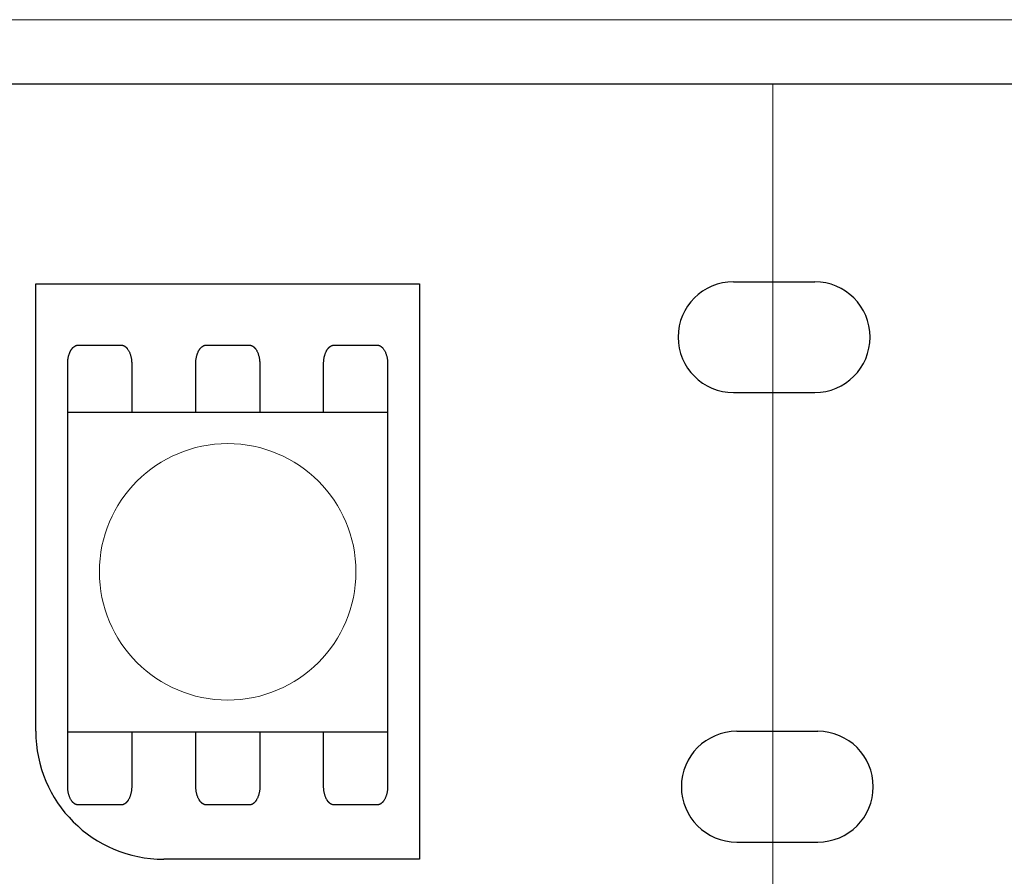
# Model space of a CAD drawing. Units: millimetres. Extents: x -206 to 157, y -73 to 77.
# Drawn here: x -62 to -47, y 43 to 57 of the extents above; entities that cross this region are included whole.
import ezdxf

# ---------------------------------------------------------------- set-up
doc = ezdxf.new("R2010")
doc.units = ezdxf.units.MM
doc.header["$LTSCALE"] = 5.08
doc.layers.add('一般', color=7, linetype='Continuous', lineweight=5)

# ---------------------------------------------------------------- blocks, each defined once
blk = doc.blocks.new('グループ-41')
at = {"color": 0, "linetype": 'Continuous', "lineweight": 25}
for points in [[(-100.938, 43.859), (-100.981, 43.86), (-101.023, 43.863), (-101.065, 43.868), (-101.107, 43.876), (-101.148, 43.885), (-101.189, 43.896), (-101.229, 43.91), (-101.269, 43.925), (-101.308, 43.942), (-101.346, 43.961), (-101.382, 43.982), (-101.418, 44.005), (-101.453, 44.029), (-101.486, 44.055), (-101.518, 44.083), (-101.549, 44.112), (-101.578, 44.143), (-101.606, 44.175), (-101.632, 44.208), (-101.657, 44.243), (-101.679, 44.279), (-101.7, 44.316), (-101.719, 44.354), (-101.736, 44.392), (-101.752, 44.432), (-101.765, 44.472), (-101.776, 44.513), (-101.786, 44.554), (-101.793, 44.596), (-101.798, 44.638), (-101.801, 44.681), (-101.802, 44.723), (-101.801, 44.765), (-101.798, 44.808), (-101.793, 44.85), (-101.786, 44.891), (-101.776, 44.933), (-101.765, 44.974), (-101.752, 45.014), (-101.736, 45.054), (-101.719, 45.092), (-101.7, 45.13), (-101.679, 45.167), (-101.657, 45.203), (-101.632, 45.238), (-101.606, 45.271), (-101.578, 45.303), (-101.549, 45.334), (-101.518, 45.363), (-101.486, 45.391), (-101.453, 45.417), (-101.418, 45.441), (-101.382, 45.464), (-101.346, 45.485), (-101.308, 45.504), (-101.269, 45.521), (-101.229, 45.536), (-101.189, 45.55), (-101.148, 45.561), (-101.107, 45.57), (-101.065, 45.577), (-101.023, 45.583), (-100.981, 45.586), (-100.938, 45.587), (-100.938, 44.723)], [(-99.674, 45.587), (-99.631, 45.586), (-99.589, 45.583), (-99.547, 45.577), (-99.505, 45.57), (-99.464, 45.561), (-99.423, 45.55), (-99.383, 45.536), (-99.343, 45.521), (-99.304, 45.504), (-99.266, 45.485), (-99.229, 45.464), (-99.194, 45.441), (-99.159, 45.417), (-99.126, 45.391), (-99.093, 45.363), (-99.063, 45.334), (-99.033, 45.303), (-99.006, 45.271), (-98.98, 45.238), (-98.955, 45.203), (-98.933, 45.167), (-98.912, 45.13), (-98.893, 45.092), (-98.875, 45.054), (-98.86, 45.014), (-98.847, 44.974), (-98.836, 44.933), (-98.826, 44.891), (-98.819, 44.85), (-98.814, 44.808), (-98.811, 44.765), (-98.81, 44.723), (-98.811, 44.681), (-98.814, 44.638), (-98.819, 44.596), (-98.826, 44.554), (-98.836, 44.513), (-98.847, 44.472), (-98.86, 44.432), (-98.875, 44.392), (-98.893, 44.354), (-98.912, 44.316), (-98.933, 44.279), (-98.955, 44.243), (-98.98, 44.208), (-99.006, 44.175), (-99.033, 44.143), (-99.063, 44.112), (-99.093, 44.083), (-99.126, 44.055), (-99.159, 44.029), (-99.194, 44.005), (-99.229, 43.982), (-99.266, 43.961), (-99.304, 43.942), (-99.343, 43.925), (-99.383, 43.91), (-99.423, 43.896), (-99.464, 43.885), (-99.505, 43.876), (-99.547, 43.868), (-99.589, 43.863), (-99.631, 43.86), (-99.674, 43.859), (-99.674, 44.723)]]:
    blk.add_wipeout(points, dxfattribs=at).dxf.layer = '一般'
at = {"layer": '一般', "color": 0, "linetype": 'Continuous', "lineweight": 25}
for p, q in [((-100.938, 45.587), (-99.674, 45.587)), ((-100.938, 43.859), (-99.674, 43.859))]:
    blk.add_line(p, q, dxfattribs=at)
for centre, start, end in [((-100.938, 44.723), 90, 270), ((-99.674, 44.723), 270, 90)]:
    blk.add_arc(centre, 0.864, start, end, dxfattribs=at)
blk = doc.blocks.new('グループ-42')
at = {"color": 0, "linetype": 'Continuous', "lineweight": 25}
for points in [[(-100.988, 50.873), (-101.031, 50.874), (-101.073, 50.877), (-101.115, 50.882), (-101.157, 50.889), (-101.198, 50.899), (-101.239, 50.91), (-101.279, 50.923), (-101.319, 50.938), (-101.358, 50.956), (-101.395, 50.975), (-101.432, 50.996), (-101.468, 51.018), (-101.503, 51.043), (-101.536, 51.069), (-101.568, 51.096), (-101.599, 51.126), (-101.628, 51.156), (-101.656, 51.188), (-101.682, 51.222), (-101.706, 51.257), (-101.729, 51.292), (-101.75, 51.329), (-101.769, 51.367), (-101.786, 51.406), (-101.802, 51.445), (-101.815, 51.486), (-101.826, 51.527), (-101.835, 51.568), (-101.843, 51.61), (-101.848, 51.652), (-101.851, 51.694), (-101.852, 51.736), (-101.851, 51.779), (-101.848, 51.821), (-101.843, 51.863), (-101.835, 51.905), (-101.826, 51.946), (-101.815, 51.987), (-101.802, 52.028), (-101.786, 52.067), (-101.769, 52.106), (-101.75, 52.144), (-101.729, 52.181), (-101.706, 52.216), (-101.682, 52.251), (-101.656, 52.285), (-101.628, 52.317), (-101.599, 52.347), (-101.568, 52.377), (-101.536, 52.404), (-101.503, 52.43), (-101.468, 52.455), (-101.432, 52.477), (-101.395, 52.498), (-101.358, 52.517), (-101.319, 52.535), (-101.279, 52.55), (-101.239, 52.563), (-101.198, 52.574), (-101.157, 52.584), (-101.115, 52.591), (-101.073, 52.596), (-101.031, 52.599), (-100.988, 52.6), (-100.988, 51.736)], [(-99.723, 52.6), (-99.681, 52.599), (-99.639, 52.596), (-99.597, 52.591), (-99.555, 52.584), (-99.514, 52.574), (-99.473, 52.563), (-99.432, 52.55), (-99.393, 52.535), (-99.354, 52.517), (-99.316, 52.498), (-99.279, 52.477), (-99.243, 52.455), (-99.209, 52.43), (-99.175, 52.404), (-99.143, 52.377), (-99.113, 52.347), (-99.083, 52.317), (-99.056, 52.285), (-99.03, 52.251), (-99.005, 52.216), (-98.982, 52.181), (-98.962, 52.144), (-98.942, 52.106), (-98.925, 52.067), (-98.91, 52.028), (-98.897, 51.987), (-98.885, 51.946), (-98.876, 51.905), (-98.869, 51.863), (-98.864, 51.821), (-98.861, 51.779), (-98.86, 51.736), (-98.861, 51.694), (-98.864, 51.652), (-98.869, 51.61), (-98.876, 51.568), (-98.885, 51.527), (-98.897, 51.486), (-98.91, 51.445), (-98.925, 51.406), (-98.942, 51.367), (-98.962, 51.329), (-98.982, 51.292), (-99.005, 51.257), (-99.03, 51.222), (-99.056, 51.188), (-99.083, 51.156), (-99.113, 51.126), (-99.143, 51.096), (-99.175, 51.069), (-99.209, 51.043), (-99.243, 51.018), (-99.279, 50.996), (-99.316, 50.975), (-99.354, 50.956), (-99.393, 50.938), (-99.432, 50.923), (-99.473, 50.91), (-99.514, 50.899), (-99.555, 50.889), (-99.597, 50.882), (-99.639, 50.877), (-99.681, 50.874), (-99.723, 50.873), (-99.723, 51.736)]]:
    blk.add_wipeout(points, dxfattribs=at).dxf.layer = '一般'
at = {"layer": '一般', "color": 0, "linetype": 'Continuous', "lineweight": 25}
for p, q in [((-100.988, 52.6), (-99.723, 52.6)), ((-100.988, 50.873), (-99.723, 50.873))]:
    blk.add_line(p, q, dxfattribs=at)
for centre, start, end in [((-100.988, 51.736), 90, 270), ((-99.723, 51.736), 270, 90)]:
    blk.add_arc(centre, 0.864, start, end, dxfattribs=at)

msp = doc.modelspace()

# ---------------------------------------------------------------- linework, layer by layer
at = {"layer": '一般', "linetype": 'Continuous', "lineweight": 0}
for p, q in [((62.254, 56.688), (-150.375, 56.688)), ((-50.375, 27.704), (-50.375, 55.688))]:
    msp.add_line(p, q, dxfattribs=at)
at = {"layer": '一般', "color": 0, "linetype": 'Continuous', "lineweight": 25}
for p, q in [((-146.532, 55.688), (62.016, 55.688)), ((-61.867, 45.587), (-61.867, 52.569)), ((-61.867, 52.569), (-55.882, 52.569)), ((-55.882, 52.569), (-55.882, 43.592)), ((-55.882, 43.592), (-59.872, 43.592))]:
    msp.add_line(p, q, dxfattribs=at)
msp.add_arc((-59.872, 45.587), 1.995, 180, 270, dxfattribs=at)

# ---------------------------------------------------------------- next in the draw order: block references
at = {"layer": '一般', "color": 7}
for name in ['グループ-42', 'グループ-41']:
    msp.add_blockref(name, (50, 0), dxfattribs=at)

# ---------------------------------------------------------------- next in the draw order: wipeouts: each hides what was drawn before it
at = {"color": 0, "linetype": 'Continuous', "lineweight": 25}
msp.add_wipeout([(-61.369, 50.563), (-56.381, 50.563), (-56.381, 45.575), (-61.369, 45.575)], dxfattribs=at).dxf.layer = '一般'

# ---------------------------------------------------------------- next in the draw order: linework, layer by layer
at = {"layer": '一般', "linetype": 'Continuous', "lineweight": 0}
msp.add_line((-61.369, 45.575), (-61.369, 48.075), dxfattribs=at)
at = {"layer": '一般', "color": 0, "linetype": 'Continuous', "lineweight": 25}
msp.add_lwpolyline([(-61.369, 50.563), (-56.381, 50.563), (-56.381, 45.575), (-61.369, 45.575)], close=True, dxfattribs=at)
at = {"layer": '一般', "linetype": 'Continuous', "lineweight": 0}
msp.add_circle((-58.875, 48.075), 2, dxfattribs=at)
at = {"layer": '一般', "color": 0, "linetype": 'Continuous', "lineweight": 25}
for points, knots in [([(-61.369, 50.563), (-61.369, 50.943), (-61.369, 51.324), (-61.369, 51.401), (-61.324, 51.535), (-61.247, 51.612), (-61.202, 51.612), (-60.87, 51.612), (-60.537, 51.612)], [11.339265, 11.339265, 11.339265, 12, 12, 13, 14, 15, 15, 16, 16, 16]), ([(-60.537, 51.612), (-60.493, 51.612), (-60.416, 51.535), (-60.371, 51.401), (-60.371, 51.324), (-60.371, 50.943), (-60.371, 50.563)], [0, 0, 0, 1, 2, 3, 3, 3.660735, 3.660735, 3.660735]), ([(-59.372, 50.563), (-59.372, 50.943), (-59.372, 51.324), (-59.372, 51.401), (-59.328, 51.535), (-59.25, 51.612), (-59.206, 51.612), (-58.873, 51.612), (-58.541, 51.612)], [11.339265, 11.339265, 11.339265, 12, 12, 13, 14, 15, 15, 16, 16, 16]), ([(-58.541, 51.612), (-58.496, 51.612), (-58.419, 51.535), (-58.375, 51.401), (-58.375, 51.324), (-58.375, 50.943), (-58.375, 50.563)], [0, 0, 0, 1, 2, 3, 3, 3.660735, 3.660735, 3.660735]), ([(-57.379, 50.563), (-57.379, 50.943), (-57.379, 51.324), (-57.379, 51.401), (-57.334, 51.535), (-57.257, 51.612), (-57.212, 51.612), (-56.88, 51.612), (-56.547, 51.612)], [11.339265, 11.339265, 11.339265, 12, 12, 13, 14, 15, 15, 16, 16, 16]), ([(-56.547, 51.612), (-56.503, 51.612), (-56.426, 51.535), (-56.381, 51.401), (-56.381, 51.324), (-56.381, 50.943), (-56.381, 50.563)], [0, 0, 0, 1, 2, 3, 3, 3.660735, 3.660735, 3.660735]), ([(-60.371, 45.575), (-60.371, 45.151), (-60.371, 44.726), (-60.371, 44.649), (-60.416, 44.516), (-60.493, 44.438), (-60.537, 44.438), (-60.87, 44.438), (-61.202, 44.438), (-61.247, 44.438), (-61.324, 44.516), (-61.369, 44.649), (-61.369, 44.726), (-61.369, 45.151), (-61.369, 45.575)], [3.263072, 3.263072, 3.263072, 4, 4, 5, 6, 7, 7, 8, 8, 9, 10, 11, 11, 11.736928, 11.736928, 11.736928]), ([(-58.373, 45.575), (-58.373, 45.151), (-58.373, 44.726), (-58.373, 44.649), (-58.418, 44.516), (-58.495, 44.438), (-58.539, 44.438), (-58.872, 44.438), (-59.204, 44.438), (-59.249, 44.438), (-59.326, 44.516), (-59.371, 44.649), (-59.371, 44.726), (-59.371, 45.151), (-59.371, 45.575)], [3.263072, 3.263072, 3.263072, 4, 4, 5, 6, 7, 7, 8, 8, 9, 10, 11, 11, 11.736928, 11.736928, 11.736928]), ([(-56.381, 45.575), (-56.381, 45.151), (-56.381, 44.726), (-56.381, 44.649), (-56.426, 44.516), (-56.503, 44.438), (-56.547, 44.438), (-56.88, 44.438), (-57.212, 44.438), (-57.257, 44.438), (-57.334, 44.516), (-57.379, 44.649), (-57.379, 44.726), (-57.379, 45.151), (-57.379, 45.575)], [3.263072, 3.263072, 3.263072, 4, 4, 5, 6, 7, 7, 8, 8, 9, 10, 11, 11, 11.736928, 11.736928, 11.736928])]:
    msp.add_open_spline(points, degree=2, knots=knots, dxfattribs=at)

doc.saveas('drawing.dxf')
